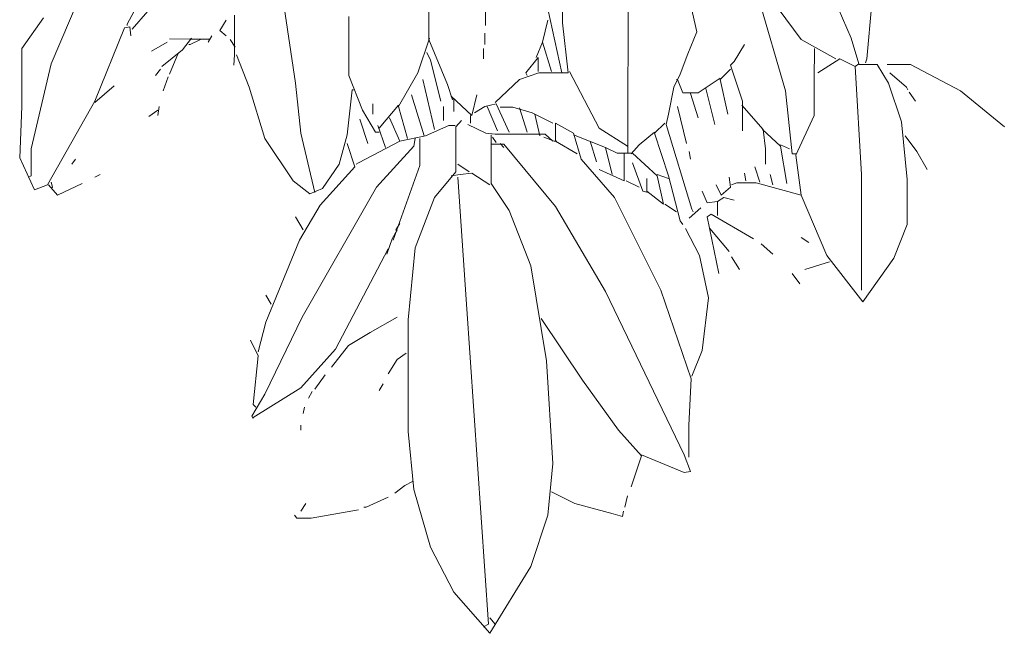
# Model space of a CAD drawing. Units: inches. Extents: x 129839 to 130578, y 56022 to 56434.
# Drawn here: x 129964 to 129975, y 56235 to 56241 of the extents above; entities that cross this region are included whole.
import ezdxf

# ---------------------------------------------------------------- set-up
doc = ezdxf.new("R2010")
doc.units = ezdxf.units.IN
doc.header["$MEASUREMENT"] = 0
doc.layers.add('19-JARDINERIA', color=80, linetype='Continuous', lineweight=0)

# ---------------------------------------------------------------- blocks, each defined once
blk = doc.blocks.new('A$C2A9723D4')
at = {"layer": '19-JARDINERIA'}
for p, q in [((0.6647, 0.784), (0.702, 0.624)), ((0.802, 0.7573), (0.862, 0.6173)), ((0.2633, 0.724), (0.286, 0.5707)), ((0.6307, 0.6907), (0.6303, 0.5173)), ((0.0687, 0.676), (0.0327, 0.5907)), ((0.1287, 0.664), (0.1113, 0.632)), ((0.5627, 0.6653), (0.5627, 0.6333)), ((0.762, 0.672), (0.794, 0.5627)), ((0.424, 0.6587), (0.424, 0.616)), ((0.81, 0.616), (0.7767, 0.6613)), ((0.8833, 0.6533), (0.878, 0.596)), ((0.1167, 0.6267), (0.1327, 0.6453)), ((0.4827, 0.6493), (0.4827, 0.6307)), ((0.562, 0.5813), (0.5473, 0.648)), ((0.0023, 0.6067), (0.0247, 0.6387)), ((0.214, 0.636), (0.2073, 0.6253)), ((0.2227, 0.6413), (0.2227, 0.6)), ((0.3413, 0.64), (0.3413, 0.5787)), ((0.5473, 0.636), (0.542, 0.6133)), ((0.5627, 0.6333), (0.5687, 0.5813)), ((0.1087, 0.628), (0.078, 0.552)), ((0.114, 0.6293), (0.1087, 0.628)), ((0.1113, 0.632), (0.1113, 0.6307)), ((0.1153, 0.62), (0.114, 0.6293)), ((0.2073, 0.6253), (0.214, 0.62)), ((0.482, 0.6227), (0.482, 0.6107)), ((0.702, 0.624), (0.6927, 0.6013)), ((0.1527, 0.6133), (0.1367, 0.604)), ((0.1553, 0.6167), (0.1767, 0.6163)), ((0.178, 0.6173), (0.1687, 0.6053)), ((0.1767, 0.6163), (0.1967, 0.6163)), ((0.1873, 0.616), (0.1767, 0.6107)), ((0.1993, 0.62), (0.1953, 0.6133)), ((0.2233, 0.608), (0.218, 0.616)), ((0.4247, 0.6173), (0.4127, 0.5813)), ((0.424, 0.616), (0.4433, 0.5693)), ((0.542, 0.6133), (0.5353, 0.5973)), ((0.5513, 0.5827), (0.542, 0.6133)), ((0.846, 0.596), (0.81, 0.616)), ((0.862, 0.6173), (0.87, 0.5907)), ((0.0023, 0.5467), (0.0023, 0.6067)), ((0.1687, 0.6053), (0.1473, 0.588)), ((0.1647, 0.6027), (0.1553, 0.58)), ((0.1767, 0.6107), (0.1753, 0.6107)), ((0.422, 0.6027), (0.426, 0.5947)), ((0.4807, 0.6067), (0.4807, 0.596)), ((0.7513, 0.6107), (0.7407, 0.5933)), ((0.824, 0.6067), (0.8237, 0.5747)), ((0.2227, 0.6), (0.222, 0.5893)), ((0.2247, 0.6), (0.238, 0.5667)), ((0.426, 0.5947), (0.4367, 0.552)), ((0.5373, 0.5973), (0.5247, 0.5813)), ((0.5373, 0.5827), (0.5373, 0.5973)), ((0.6927, 0.6013), (0.6847, 0.58)), ((0.7407, 0.5933), (0.7367, 0.5893)), ((0.8273, 0.5813), (0.85, 0.596)), ((0.85, 0.596), (0.866, 0.588)), ((0.878, 0.596), (0.8767, 0.592)), ((0.0327, 0.5907), (0.012, 0.5027)), ((0.146, 0.5853), (0.1407, 0.5787)), ((0.57, 0.5827), (0.6007, 0.524)), ((0.7367, 0.5853), (0.726, 0.5747)), ((0.7367, 0.5893), (0.7493, 0.552)), ((0.87, 0.5907), (0.866, 0.588)), ((0.866, 0.588), (0.8727, 0.476)), ((0.87, 0.59), (0.8887, 0.59)), ((0.8887, 0.59), (0.9007, 0.5707)), ((0.8993, 0.59), (0.9233, 0.59)), ((0.9233, 0.59), (0.9753, 0.5627)), ((0.154, 0.5773), (0.1487, 0.5627)), ((0.3413, 0.5787), (0.3553, 0.5427)), ((0.4127, 0.5813), (0.3927, 0.5467)), ((0.43, 0.5227), (0.418, 0.5747)), ((0.518, 0.5747), (0.4927, 0.5507)), ((0.538, 0.5813), (0.518, 0.5747)), ((0.5247, 0.5813), (0.526, 0.5787)), ((0.5687, 0.5813), (0.538, 0.5813)), ((0.6847, 0.58), (0.678, 0.5667)), ((0.682, 0.5747), (0.6807, 0.5747)), ((0.6873, 0.5607), (0.682, 0.5747)), ((0.726, 0.576), (0.7033, 0.5607)), ((0.726, 0.5747), (0.734, 0.5387)), ((0.8237, 0.5747), (0.8237, 0.5373)), ((0.902, 0.5813), (0.9193, 0.5667)), ((0.078, 0.5507), (0.098, 0.568)), ((0.238, 0.5667), (0.254, 0.5133)), ((0.286, 0.5707), (0.2913, 0.5187)), ((0.3393, 0.5173), (0.3447, 0.564)), ((0.3447, 0.564), (0.346, 0.564)), ((0.4433, 0.5693), (0.4487, 0.5533)), ((0.678, 0.5667), (0.6727, 0.5387)), ((0.7113, 0.5653), (0.7207, 0.528)), ((0.794, 0.5627), (0.8007, 0.4973)), ((0.9007, 0.5707), (0.914, 0.5307)), ((0.9193, 0.5667), (0.9207, 0.564)), ((0.9753, 0.5627), (1.0207, 0.5253)), ((0.078, 0.552), (0.0287, 0.4653)), ((0.4193, 0.516), (0.406, 0.5587)), ((0.4473, 0.5573), (0.4687, 0.5373)), ((0.45, 0.5547), (0.45, 0.5413)), ((0.4687, 0.5373), (0.474, 0.5587)), ((0.7033, 0.5607), (0.6873, 0.5607)), ((0.6953, 0.56), (0.7033, 0.5347)), ((0.7493, 0.552), (0.7493, 0.5213)), ((0.922, 0.5613), (0.9287, 0.552)), ((0, 0.4933), (0.0023, 0.5467)), ((0.1433, 0.5427), (0.134, 0.536)), ((0.1447, 0.5467), (0.1433, 0.5373)), ((0.3553, 0.5427), (0.3687, 0.52)), ((0.366, 0.5493), (0.366, 0.5387)), ((0.3927, 0.548), (0.3727, 0.524)), ((0.3927, 0.5467), (0.402, 0.5133)), ((0.4393, 0.5467), (0.4393, 0.532)), ((0.482, 0.5467), (0.4713, 0.54)), ((0.494, 0.5493), (0.482, 0.5467)), ((0.4847, 0.5467), (0.4953, 0.5213)), ((0.5073, 0.52), (0.494, 0.5493)), ((0.498, 0.546), (0.5113, 0.546)), ((0.5113, 0.546), (0.5313, 0.54)), ((0.518, 0.5453), (0.526, 0.52)), ((0.682, 0.5467), (0.6913, 0.508)), ((0.7487, 0.548), (0.7707, 0.5227)), ((0.3527, 0.5333), (0.3607, 0.508)), ((0.3833, 0.5347), (0.394, 0.5107)), ((0.458, 0.532), (0.452, 0.5253)), ((0.4673, 0.5373), (0.4673, 0.5293)), ((0.5313, 0.54), (0.5527, 0.5293)), ((0.534, 0.5387), (0.5393, 0.516)), ((0.6727, 0.5387), (0.67, 0.528)), ((0.8237, 0.5373), (0.8047, 0.496)), ((0.3713, 0.5267), (0.3793, 0.504)), ((0.4207, 0.516), (0.4447, 0.5267)), ((0.4447, 0.5267), (0.4513, 0.5267)), ((0.452, 0.5253), (0.452, 0.4787)), ((0.4833, 0.5187), (0.4647, 0.528)), ((0.5553, 0.5293), (0.574, 0.5187)), ((0.5553, 0.5107), (0.5553, 0.5293)), ((0.6007, 0.524), (0.63, 0.5053)), ((0.6687, 0.5293), (0.658, 0.5187)), ((0.67, 0.528), (0.6967, 0.44)), ((0.77, 0.5227), (0.7887, 0.5053)), ((0.7707, 0.5227), (0.773, 0.5027)), ((0.914, 0.5307), (0.92, 0.4707)), ((0.254, 0.5133), (0.2833, 0.4693)), ((0.2913, 0.5187), (0.306, 0.4573)), ((0.3313, 0.4867), (0.3393, 0.5173)), ((0.394, 0.5107), (0.3513, 0.488)), ((0.3687, 0.52), (0.3727, 0.52)), ((0.394, 0.5107), (0.4207, 0.516)), ((0.41, 0.5133), (0.4087, 0.5053)), ((0.4147, 0.5133), (0.4147, 0.4853)), ((0.4927, 0.518), (0.4833, 0.5187)), ((0.4887, 0.4667), (0.4887, 0.5173)), ((0.49, 0.5147), (0.494, 0.5093)), ((0.5447, 0.518), (0.4927, 0.518)), ((0.5433, 0.5147), (0.554, 0.5107)), ((0.5527, 0.5107), (0.5447, 0.518)), ((0.554, 0.5107), (0.5567, 0.5107)), ((0.578, 0.4973), (0.5553, 0.5107)), ((0.574, 0.5187), (0.582, 0.492)), ((0.574, 0.5173), (0.6073, 0.504)), ((0.5913, 0.5107), (0.598, 0.4893)), ((0.6303, 0.5173), (0.6303, 0.4987)), ((0.658, 0.52), (0.642, 0.5067)), ((0.658, 0.5187), (0.6727, 0.4747)), ((0.918, 0.516), (0.93, 0.5)), ((0.012, 0.5027), (0.012, 0.4747)), ((0.3393, 0.508), (0.3473, 0.484)), ((0.4087, 0.5053), (0.37, 0.4627)), ((0.4887, 0.5073), (0.502, 0.5073)), ((0.498, 0.508), (0.502, 0.504)), ((0.502, 0.5073), (0.5553, 0.4427)), ((0.6073, 0.504), (0.6193, 0.498)), ((0.6073, 0.504), (0.614, 0.476)), ((0.642, 0.5067), (0.634, 0.4973)), ((0.773, 0.5027), (0.773, 0.4867)), ((0.7887, 0.5067), (0.798, 0.5027)), ((0.7887, 0.5053), (0.7953, 0.4667)), ((0.0153, 0.46), (0, 0.4933)), ((0.058, 0.492), (0.054, 0.4867)), ((0.582, 0.492), (0.6167, 0.452)), ((0.6193, 0.498), (0.6353, 0.498)), ((0.6267, 0.4973), (0.6267, 0.4693)), ((0.6353, 0.498), (0.6607, 0.4747)), ((0.694, 0.5), (0.6953, 0.492)), ((0.8007, 0.4973), (0.8047, 0.4973)), ((0.8047, 0.496), (0.81, 0.4547)), ((0.93, 0.5), (0.9407, 0.4813)), ((0.3473, 0.484), (0.3113, 0.444)), ((0.314, 0.4613), (0.3313, 0.4867)), ((0.3513, 0.488), (0.3487, 0.4867)), ((0.4147, 0.4853), (0.3873, 0.408)), ((0.454, 0.4867), (0.466, 0.4787)), ((0.6267, 0.4693), (0.6007, 0.4813)), ((0.6353, 0.488), (0.646, 0.4587)), ((0.7673, 0.468), (0.762, 0.484)), ((0.012, 0.4747), (0.0087, 0.4733)), ((0.0833, 0.476), (0.078, 0.4733)), ((0.452, 0.4787), (0.43, 0.452)), ((0.4567, 0.476), (0.4473, 0.4747)), ((0.454, 0.4733), (0.4633, 0.3413)), ((0.4687, 0.4773), (0.4567, 0.476)), ((0.4873, 0.4653), (0.4687, 0.4773)), ((0.65, 0.4587), (0.65, 0.472)), ((0.6607, 0.476), (0.6727, 0.472)), ((0.6607, 0.4747), (0.6673, 0.4453)), ((0.6727, 0.4747), (0.6847, 0.428)), ((0.7353, 0.4733), (0.7367, 0.4627)), ((0.7527, 0.4693), (0.7513, 0.4773)), ((0.7807, 0.4653), (0.778, 0.476)), ((0.8727, 0.476), (0.8727, 0.356)), ((0.92, 0.4707), (0.92, 0.424)), ((0.0287, 0.4653), (0.0153, 0.46)), ((0.03, 0.4653), (0.0393, 0.4547)), ((0.0327, 0.468), (0.034, 0.4627)), ((0.034, 0.4627), (0.0327, 0.4613)), ((0.0393, 0.4547), (0.0647, 0.4667)), ((0.2833, 0.4693), (0.3007, 0.456)), ((0.37, 0.4627), (0.2927, 0.328)), ((0.3007, 0.456), (0.314, 0.4613)), ((0.5073, 0.4387), (0.4887, 0.4667)), ((0.6287, 0.4693), (0.642, 0.4627)), ((0.7273, 0.4547), (0.722, 0.4653)), ((0.7367, 0.4627), (0.7273, 0.4547)), ((0.7433, 0.4673), (0.738, 0.4653)), ((0.7633, 0.4673), (0.7433, 0.4673)), ((0.81, 0.4547), (0.7633, 0.4673)), ((0.43, 0.452), (0.41, 0.4)), ((0.6167, 0.452), (0.6647, 0.356)), ((0.646, 0.4587), (0.6513, 0.4573)), ((0.6673, 0.4453), (0.65, 0.4587)), ((0.7073, 0.4587), (0.7127, 0.4467)), ((0.7233, 0.448), (0.73, 0.452)), ((0.73, 0.452), (0.7407, 0.4493)), ((0.8367, 0.392), (0.81, 0.4547)), ((0.3113, 0.444), (0.29, 0.408)), ((0.5553, 0.4427), (0.6073, 0.3547)), ((0.6687, 0.4453), (0.6807, 0.4373)), ((0.694, 0.4307), (0.706, 0.4413)), ((0.6967, 0.44), (0.698, 0.4373)), ((0.7127, 0.4467), (0.7233, 0.448)), ((0.7233, 0.448), (0.7233, 0.4333)), ((0.294, 0.4187), (0.286, 0.432)), ((0.53, 0.3813), (0.5073, 0.4387)), ((0.7167, 0.4347), (0.7127, 0.432)), ((0.7127, 0.432), (0.7247, 0.3733)), ((0.7607, 0.4093), (0.7167, 0.4347)), ((0.394, 0.4253), (0.39, 0.4187)), ((0.39, 0.4187), (0.3913, 0.4173)), ((0.6847, 0.428), (0.6873, 0.424)), ((0.7047, 0.392), (0.69, 0.42)), ((0.7153, 0.42), (0.7353, 0.396)), ((0.92, 0.424), (0.906, 0.3893)), ((0.386, 0.4093), (0.3807, 0.3933)), ((0.39, 0.416), (0.386, 0.4093)), ((0.81, 0.4107), (0.818, 0.4053)), ((0.29, 0.408), (0.2553, 0.3227)), ((0.382, 0.3987), (0.3273, 0.2947)), ((0.41, 0.4), (0.4027, 0.3253)), ((0.7687, 0.404), (0.7807, 0.3933)), ((0.714, 0.348), (0.7047, 0.392)), ((0.738, 0.3907), (0.746, 0.3773)), ((0.874, 0.344), (0.8367, 0.392)), ((0.906, 0.3893), (0.874, 0.344)), ((0.546, 0.2827), (0.53, 0.3813)), ((0.8393, 0.3853), (0.814, 0.3773)), ((0.8007, 0.3733), (0.8087, 0.3627)), ((0.2607, 0.3413), (0.2553, 0.3507)), ((0.6073, 0.3547), (0.6887, 0.1853)), ((0.6647, 0.356), (0.696, 0.264)), ((0.7073, 0.2933), (0.714, 0.348)), ((0.4633, 0.3413), (0.486, 0.0093)), ((0.2927, 0.328), (0.254, 0.248)), ((0.3913, 0.328), (0.3633, 0.312)), ((0.5407, 0.3267), (0.5833, 0.2627)), ((0.2553, 0.3227), (0.2473, 0.292)), ((0.4027, 0.3253), (0.4027, 0.2093)), ((0.3633, 0.312), (0.3407, 0.2987)), ((0.2393, 0.304), (0.2473, 0.288)), ((0.3407, 0.2987), (0.3233, 0.276)), ((0.2473, 0.288), (0.242, 0.2373)), ((0.3273, 0.2947), (0.2913, 0.2547)), ((0.4007, 0.2907), (0.3913, 0.284)), ((0.6967, 0.2667), (0.7073, 0.2933)), ((0.3913, 0.284), (0.382, 0.2693)), ((0.5527, 0.176), (0.546, 0.2827)), ((0.3167, 0.268), (0.306, 0.2533)), ((0.3767, 0.2587), (0.3727, 0.252)), ((0.5833, 0.2627), (0.6207, 0.2107)), ((0.696, 0.264), (0.6937, 0.216)), ((0.254, 0.248), (0.2407, 0.2253)), ((0.2913, 0.2547), (0.242, 0.224)), ((0.3033, 0.2507), (0.2993, 0.244)), ((0.242, 0.2373), (0.2447, 0.2347)), ((0.2407, 0.2253), (0.242, 0.2227)), ((0.2953, 0.2347), (0.294, 0.228)), ((0.2913, 0.216), (0.2913, 0.2107)), ((0.6937, 0.216), (0.6937, 0.1827)), ((0.4027, 0.2093), (0.4087, 0.1493)), ((0.6207, 0.2107), (0.6447, 0.184)), ((0.6447, 0.184), (0.634, 0.152)), ((0.6887, 0.1667), (0.6447, 0.1853)), ((0.6887, 0.1853), (0.6953, 0.168)), ((0.5473, 0.1227), (0.5527, 0.176)), ((0.6953, 0.168), (0.6887, 0.1667)), ((0.3993, 0.1533), (0.3887, 0.1453)), ((0.4073, 0.1573), (0.3993, 0.1533)), ((0.4087, 0.1493), (0.426, 0.0893)), ((0.5513, 0.1467), (0.5753, 0.1347)), ((0.2967, 0.1347), (0.2913, 0.1267)), ((0.382, 0.1413), (0.3593, 0.1307)), ((0.5753, 0.1347), (0.6153, 0.124)), ((0.63, 0.1427), (0.6273, 0.1307)), ((0.2873, 0.1193), (0.2847, 0.1227)), ((0.3513, 0.128), (0.302, 0.1193)), ((0.3593, 0.1307), (0.3567, 0.1307)), ((0.53, 0.0693), (0.5473, 0.1227)), ((0.6153, 0.124), (0.6247, 0.1213)), ((0.6247, 0.1213), (0.626, 0.1267)), ((0.302, 0.1193), (0.2873, 0.1193)), ((0.426, 0.0893), (0.45, 0.0427)), ((0.4873, 0), (0.53, 0.0693)), ((0.45, 0.0427), (0.4873, 0)), ((0.4873, 0.016), (0.4927, 0.0093)), ((0.486, 0.0093), (0.4807, 0.0067))]:
    blk.add_line(p, q, dxfattribs=at)

msp = doc.modelspace()

# ---------------------------------------------------------------- block references
at = {"layer": '19-JARDINERIA', "xscale": 10, "yscale": 10, "zscale": 10}
msp.add_blockref('A$C2A9723D4', (129964.458, 56234.801), dxfattribs=at)

doc.saveas('drawing.dxf')
